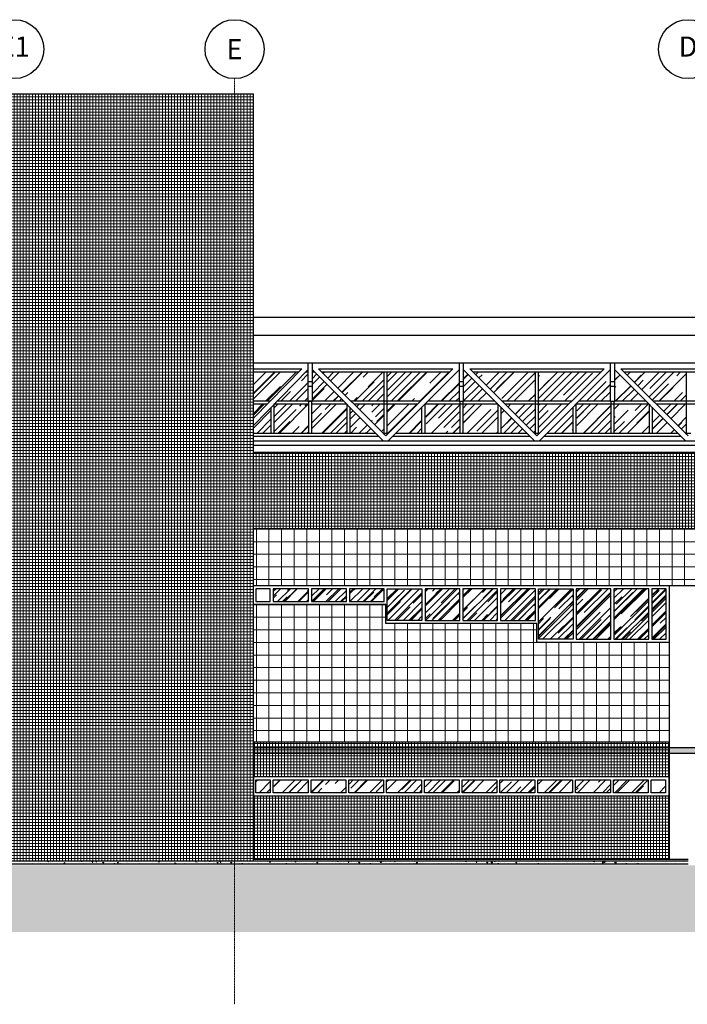
# Model space of a CAD drawing. Units: centimetres. Extents: x 78233 to 181930, y -43177 to -11505.
# Drawn here: x 128083 to 130291, y -36332 to -33074 of the extents above; entities that cross this region are included whole.
import ezdxf
from ezdxf.enums import TextEntityAlignment as Align

# ---------------------------------------------------------------- set-up
doc = ezdxf.new("R2010")
doc.units = ezdxf.units.CM
doc.header["$LTSCALE"] = 0.7
doc.linetypes.add('ACAD_ISO04W100', pattern=[30.5, 24, -3, 0.5, -3])
doc.linetypes.add('Grid Line', pattern=[2.2225, 1.27, -0.3175, 0.3175, -0.3175])
for name, color, linetype in [('A-CHAVE', 7, 'Continuous'), ('A-COB', 3, 'Continuous'), ('A-PISO', 3, 'Continuous'), ('EIXO', 1, 'ACAD_ISO04W100'), ('EXT_ELEVAÇÃO 03', 3, 'Continuous'), ('EXT_ELEVAÇÃO 04', 2, 'Continuous'), ('EXT_ESQUADRIAS', 1, 'Continuous'), ('EXT_ESTRUTURA', 1, 'Continuous'), ('EXT_HACHURA PILAR', 251, 'Continuous'), ('EXT_HACHURA VIDRO', 252, 'Continuous'), ('EXT_MECÂNICA', 1, 'Continuous'), ('INF-MALHA-ESTRUTURAL-EIXOS1$0$AR-SIMBOLOS', 1, 'Continuous')]:
    doc.layers.add(name, color=color, linetype=linetype)
doc.layers.add('AMP_HACHURA BRANCA', color=7, linetype='Continuous', true_color=0xffffff)
doc.layers.add('EXT_GRANITO', color=7, linetype='Continuous', lineweight=0, true_color=0xffbd7a)
doc.layers.add('EXT_PASTILHA AZUL PETRÓLEO', color=7, linetype='Continuous', lineweight=0, true_color=0x3a5773)
for name, color, linetype, lineweight in [('EXT_PASTILHA CINZA', 251, 'Continuous', 0), ('MALHA', 251, 'Continuous', 9), ('MLH-MALHA', 253, 'Grid Line', 9)]:
    doc.layers.add(name, color=color, linetype=linetype, lineweight=lineweight)
doc.styles.add('AR-ARIAL', font='arial.ttf')
pattern_1 = [(2e-15, (-110205.353, 51130.045), (0, 10), []), (90, (-110205.353, 51130.045), (-10, 6e-16), [])]
pattern_2 = [(45, (-120159.06, 35866.84), (43.10523, 114.947278), [762, -101.6, 254, -50.8]), (45, (-120129.244, 35932.573), (-83.695987, 11.853938), [152.4, -16.764, 304.8, -38.1]), (45, (-120171.63, 35915.33), (162.722241, 210.856414), [406.4, -71.12, 203.2, -50.8])]
pattern_3 = [(45, (-120161.06, 35866.84), (43.10523, 114.947278), [762, -101.6, 254, -50.8]), (45, (-120131.244, 35932.573), (-83.695987, 11.853938), [152.4, -16.764, 304.8, -38.1]), (45, (-120173.63, 35915.33), (162.722241, 210.856414), [406.4, -71.12, 203.2, -50.8])]
pattern_4 = [(45, (-130230.897, 34946.84), (43.10523, 114.947278), [762, -101.6, 254, -50.8]), (45, (-130201.08, 35012.573), (-83.695987, 11.853938), [152.4, -16.764, 304.8, -38.1]), (45, (-130243.47, 34995.33), (162.722241, 210.856414), [406.4, -71.12, 203.2, -50.8])]

# ---------------------------------------------------------------- blocks, each defined once
blk = doc.blocks.new('*X91')
at = {"color": 0}
for p, q in [((1667.5, 5162.3), (1667.5, 5162.3)), ((1683.4, 5159.9), (1683.4, 5159.9)), ((1686.4, 5165.5), (1686.4, 5165.5)), ((1693.4, 5166), (1693.4, 5166)), ((1710.1, 5158.8), (1710.1, 5158.8)), ((1727.6, 5159.6), (1727.6, 5159.6)), ((1732.1, 5157), (1732.1, 5157)), ((1733.6, 5156.5), (1736, 5157.4)), ((1735.7, 5156.5), (1736, 5157.4)), ((1736.7, 5157.6), (1736.7, 5157.6)), ((1756.7, 5164.6), (1756.7, 5164.6)), ((1758.3, 5164.8), (1759.9, 5166.5)), ((1758.3, 5164.8), (1762.7, 5164.1)), ((1762.7, 5164.1), (1762.5, 5166.5)), ((1763.4, 5156.5), (1763.4, 5156.5)), ((1763.6, 5161.1), (1763.6, 5161.1)), ((1769.7, 5159.8), (1769.7, 5159.8)), ((1776.2, 5162.8), (1776.2, 5162.8)), ((1795.1, 5165.3), (1795.1, 5165.3)), ((1795.4, 5163.3), (1795.4, 5163.3)), ((1811.6, 5156.5), (1815.5, 5160.6)), ((1811.6, 5156.5), (1812.2, 5156.5)), ((1816, 5156.5), (1815.5, 5160.6)), ((1834.2, 5157.1), (1834.2, 5157.1)), ((1863.3, 5162.1), (1863.3, 5162.1)), ((1870, 5164.8), (1871.4, 5166.5)), ((1870, 5164.8), (1873, 5164.5)), ((1871.7, 5157.2), (1871.7, 5157.2)), ((1873, 5164.5), (1872.7, 5166.5)), ((1876.5, 5158), (1876.5, 5158)), ((1889.1, 5159.7), (1889.1, 5159.7)), ((1896.9, 5160.4), (1896.9, 5160.4)), ((1905.9, 5161.6), (1908.3, 5164.5)), ((1905.9, 5161.6), (1908.9, 5161.4)), ((1908, 5162.2), (1908, 5162.2)), ((1908.9, 5161.4), (1908.3, 5164.5)), ((1918.3, 5164.2), (1921.8, 5165.5)), ((1918.3, 5164.2), (1920.8, 5162.5)), ((1920.8, 5162.5), (1921.8, 5165.5)), ((1922.9, 5164.1), (1922.9, 5164.1)), ((1939.6, 5166.3), (1939.6, 5166.3)), ((1941.8, 5158.5), (1944.2, 5161.4)), ((1941.8, 5158.5), (1944.7, 5158.2)), ((1944.7, 5158.2), (1944.2, 5161.4)), ((1978.5, 5156.5), (1980, 5158.2)), ((1980.4, 5156.5), (1980, 5158.2)), ((1990.1, 5160.2), (1993.6, 5161.5)), ((1990.1, 5160.2), (1992.6, 5158.5)), ((1992.6, 5158.5), (1993.6, 5161.5)), ((1999.2, 5158), (1999.2, 5158)), ((2002, 5156.5), (2002, 5156.5)), ((2007, 5157.3), (2007, 5157.3)), ((2020.9, 5159), (2020.9, 5159)), ((2024.9, 5161.5), (2024.9, 5161.5)), ((2036.2, 5162.3), (2036.2, 5162.3)), ((2050.1, 5164.7), (2050.1, 5164.7)), ((2052.5, 5163.2), (2052.5, 5163.2)), ((2062.7, 5156.5), (2065.5, 5157.5)), ((2065, 5164.8), (2065, 5164.8)), ((2065.1, 5156.5), (2065.5, 5157.5)), ((2106.5, 5161.3), (2106.5, 5161.3)), ((2125.2, 5163.9), (2127.7, 5166.5)), ((2125.2, 5163.9), (2129.6, 5163.2)), ((2126.4, 5158.5), (2126.4, 5158.5)), ((2129.6, 5163.2), (2129.3, 5166.5)), ((2135.7, 5166.3), (2135.7, 5166.3)), ((2146.8, 5166.3), (2146.8, 5166.3)), ((2152.4, 5162.2), (2152.4, 5162.2)), ((2165.4, 5160.1), (2165.4, 5160.1)), ((2173.5, 5165.1), (2173.5, 5165.1)), ((2177.9, 5161.7), (2177.9, 5161.7)), ((2178.1, 5165.8), (2178.1, 5165.8)), ((2179.4, 5156.5), (2182.4, 5159.7)), ((2182.8, 5156.5), (2182.4, 5159.7)), ((2196.8, 5164.2), (2196.8, 5164.2)), ((2200.2, 5164), (2200.2, 5164)), ((2213.1, 5158.8), (2213.1, 5158.8)), ((2226.9, 5162.9), (2226.9, 5162.9)), ((2242.2, 5163.8), (2242.2, 5163.8)), ((2247.7, 5164.3), (2251.2, 5165.6)), ((2247.7, 5164.3), (2250.2, 5162.6)), ((2250.2, 5162.6), (2251.2, 5165.6)), ((2253.6, 5161.8), (2253.6, 5161.8)), ((2254.3, 5159.6), (2254.3, 5159.6)), ((2278.3, 5156.9), (2278.3, 5156.9)), ((2279.6, 5162.8), (2279.6, 5162.8)), ((2280.3, 5160.6), (2280.3, 5160.6)), ((2290.8, 5158.6), (2290.8, 5158.6)), ((2293.4, 5164.7), (2294.9, 5166.5)), ((2293.4, 5164.7), (2296.4, 5164.5)), ((2296.4, 5164.5), (2296.1, 5166.5)), ((2307, 5159.5), (2307, 5159.5)), ((2309.8, 5161.1), (2309.8, 5161.1)), ((2319.6, 5160.3), (2323.1, 5161.6)), ((2319.6, 5160.3), (2322, 5158.6)), ((2322, 5158.6), (2323.1, 5161.6)), ((2329.3, 5161.6), (2331.7, 5164.5)), ((2329.3, 5161.6), (2332.3, 5161.3)), ((2332.3, 5161.3), (2331.7, 5164.5)), ((2333.7, 5158.4), (2333.7, 5158.4)), ((2341.3, 5165.2), (2341.3, 5165.2)), ((2355.9, 5156.6), (2355.9, 5156.6)), ((2360.4, 5157.2), (2360.4, 5157.2)), ((2365.2, 5158.5), (2367.6, 5161.3)), ((2365.2, 5158.5), (2368.2, 5158.2)), ((2368.2, 5158.2), (2367.6, 5161.3)), ((2381.9, 5160.4), (2381.9, 5160.4)), ((2386, 5159), (2386, 5159)), ((2391.9, 5156.5), (2394.9, 5157.6)), ((2394.5, 5156.5), (2394.9, 5157.6)), ((2402, 5156.5), (2403.4, 5158.2)), ((2403.8, 5156.5), (2403.5, 5158.2)), ((2407.5, 5163.9), (2407.5, 5163.9)), ((2415.1, 5164), (2415.1, 5164)), ((2422.7, 5158), (2422.7, 5158)), ((2454.2, 5162.1), (2454.2, 5162.1)), ((2456.3, 5158.1), (2456.3, 5158.1)), ((2466.8, 5163.8), (2466.8, 5163.8)), ((2483.8, 5157.7), (2483.8, 5157.7)), ((2485.4, 5163.1), (2485.4, 5163.1)), ((2485.7, 5166.3), (2485.7, 5166.3)), ((2492.1, 5162.9), (2495.5, 5166.5)), ((2492.1, 5162.9), (2496.5, 5162.2)), ((2496.5, 5162.2), (2496.1, 5166.5)), ((2509.1, 5160.9), (2509.1, 5160.9)), ((2535, 5164.7), (2535, 5164.7)), ((2547.2, 5156.5), (2549.4, 5158.7)), ((2549.6, 5156.5), (2549.4, 5158.7)), ((2567.1, 5159), (2567.1, 5159)), ((2577.1, 5164.4), (2580.6, 5165.7)), ((2577.1, 5164.4), (2579.6, 5162.7)), ((2579.6, 5162.7), (2580.6, 5165.7)), ((2579.7, 5160.6), (2579.7, 5160.6)), ((2592, 5160.6), (2592, 5160.6)), ((2598.6, 5163.1), (2598.6, 5163.1)), ((2611.3, 5158.5), (2611.3, 5158.5)), ((2621.1, 5165.8), (2621.1, 5165.8)), ((2621.2, 5165.6), (2621.2, 5165.6)), ((2637, 5162), (2637, 5162)), ((2647.8, 5164.7), (2647.8, 5164.7)), ((2649, 5160.4), (2652.5, 5161.7)), ((2649, 5160.4), (2651.5, 5158.7)), ((2651.5, 5158.7), (2652.5, 5161.7)), ((2662.3, 5165.2), (2662.3, 5165.2)), ((2674.5, 5163.5), (2674.5, 5163.5)), ((2692.6, 5157.5), (2692.6, 5157.5)), ((2701.2, 5162.4), (2701.2, 5162.4)), ((2711.5, 5160), (2711.5, 5160)), ((2716.9, 5164.7), (2718.4, 5166.5)), ((2716.9, 5164.7), (2719.9, 5164.4)), ((2719.9, 5164.4), (2719.5, 5166.5)), ((2721, 5156.5), (2724.4, 5157.7)), ((2723.9, 5156.5), (2724.4, 5157.7)), ((2727.9, 5161.3), (2727.9, 5161.3)), ((2738.5, 5159), (2738.5, 5159)), ((2743.1, 5164.2), (2743.1, 5164.2)), ((2752.7, 5161.6), (2755.1, 5164.4)), ((2752.7, 5161.6), (2755.7, 5161.3)), ((2754.5, 5160.2), (2754.5, 5160.2)), ((2755.7, 5161.3), (2755.1, 5164.4)), ((2755.6, 5165.8), (2755.6, 5165.8)), ((2764.5, 5162.8), (2764.5, 5162.8)), ((2764.9, 5160.8), (2764.9, 5160.8)), ((2770.7, 5165.7), (2770.7, 5165.7)), ((2781.2, 5159), (2781.2, 5159)), ((2788.6, 5158.4), (2791, 5161.3)), ((2788.6, 5158.4), (2791.6, 5158.2)), ((2790.2, 5166.3), (2790.2, 5166.3)), ((2791.6, 5158.2), (2791, 5161.3)), ((2794.1, 5165.8), (2794.1, 5165.8)), ((2797.4, 5164.6), (2797.4, 5164.6)), ((2807.9, 5157.9), (2807.9, 5157.9)), ((2824.1, 5163.5), (2824.1, 5163.5)), ((2824.4, 5156.9), (2824.4, 5156.9)), ((2825.5, 5156.5), (2826.9, 5158.2)), ((2827.2, 5156.5), (2826.9, 5158.1)), ((2834.6, 5156.8), (2834.6, 5156.8)), ((2835.2, 5159.8), (2835.2, 5159.8)), ((2840.8, 5156.6), (2840.8, 5156.6)), ((2850.8, 5162.4), (2850.8, 5162.4)), ((2856, 5161), (2856, 5161)), ((2859, 5162), (2862.9, 5166)), ((2859, 5162), (2863.4, 5161.3)), ((2863.5, 5161.3), (2862.9, 5166)), ((2864.4, 5164.8), (2864.4, 5164.8)), ((2866.5, 5160.1), (2866.5, 5160.1)), ((2868.5, 5162.7), (2868.5, 5162.7)), ((2877.5, 5161.2), (2877.5, 5161.2)), ((2887.5, 5165.2), (2887.5, 5165.2)), ((2891.7, 5163.3), (2891.7, 5163.3)), ((2904.1, 5160.1), (2904.1, 5160.1)), ((2906.6, 5164.5), (2910.1, 5165.9)), ((2906.6, 5164.5), (2909.1, 5162.8)), ((2909.1, 5162.8), (2910.1, 5165.9)), ((2915, 5156.5), (2916.3, 5157.8)), ((2916.4, 5156.5), (2916.3, 5157.8)), ((2930.8, 5159), (2930.8, 5159)), ((2941.8, 5157.3), (2941.8, 5157.3)), ((2957.5, 5157.9), (2957.5, 5157.9)), ((2968, 5157.2), (2968, 5157.2)), ((2968.9, 5157.9), (2968.9, 5157.9)), ((2970.9, 5162.3), (2970.9, 5162.3)), ((2978.4, 5160.5), (2981.9, 5161.8)), ((2978.4, 5160.5), (2980.9, 5158.8)), ((2980.9, 5158.8), (2981.9, 5161.8)), ((2981.4, 5159.6), (2981.4, 5159.6)), ((2984.2, 5156.7), (2984.2, 5156.7)), ((2994, 5160.9), (2994, 5160.9)), ((3000.4, 5162.1), (3000.4, 5162.1)), ((3019.7, 5164.4), (3019.7, 5164.4)), ((3031.9, 5166.2), (3031.9, 5166.2)), ((3050.3, 5156.5), (3053.8, 5157.8)), ((3050.3, 5156.5), (3050.3, 5156.5)), ((3053.3, 5156.5), (3053.8, 5157.8)), ((3096, 5158.3), (3096, 5158.3)), ((3113.3, 5158.9), (3113.3, 5158.9)), ((3114.7, 5157.5), (3114.7, 5157.5)), ((3121.2, 5161.5), (3121.2, 5161.5)), ((3140.3, 5164.6), (3141.8, 5166.5)), ((3140.3, 5164.6), (3143.3, 5164.4)), ((3143.3, 5164.4), (3142.9, 5166.5)), ((3143.8, 5162.5), (3143.8, 5162.5)), ((3144.8, 5163.1), (3144.8, 5163.1)), ((3147.2, 5165.2), (3147.2, 5165.2)), ((3157.4, 5164.7), (3157.4, 5164.7)), ((3176.1, 5161.5), (3178.6, 5164.4)), ((3176.1, 5161.5), (3179.1, 5161.3)), ((3179.1, 5161.2), (3178.6, 5164.4)), ((3185, 5156.6), (3185, 5156.6)), ((3212, 5158.4), (3214.4, 5161.2)), ((3212, 5158.4), (3215, 5158.1)), ((3214.1, 5161.6), (3214.1, 5161.6)), ((3215, 5158.1), (3214.4, 5161.2)), ((3223.5, 5159), (3223.5, 5159)), ((3225.9, 5161), (3229.8, 5165.1)), ((3225.9, 5161), (3230.4, 5160.3)), ((3230.4, 5160.3), (3229.8, 5165.1)), ((3236, 5164.6), (3239.5, 5166)), ((3236, 5164.6), (3238.5, 5162.9)), ((3238.5, 5162.9), (3239.5, 5166)), ((3248.9, 5156.5), (3250.3, 5158.1)), ((3249.1, 5162.5), (3249.1, 5162.5)), ((3250.6, 5156.5), (3250.3, 5158.1)), ((3257.8, 5160), (3257.8, 5160)), ((3270.3, 5161.6), (3270.3, 5161.6)), ((3274.4, 5165.7), (3274.4, 5165.7)), ((3282.8, 5156.5), (3283.2, 5156.8)), ((3283.2, 5156.5), (3283.2, 5156.8)), ((3289.2, 5164.1), (3289.2, 5164.1)), ((3307.9, 5160.6), (3311.4, 5162)), ((3307.9, 5160.6), (3310.4, 5158.9)), ((3310.4, 5158.9), (3311.4, 5162)), ((3320.7, 5159.1), (3320.7, 5159.1)), ((3349.9, 5164.1), (3349.9, 5164.1)), ((3350.7, 5159.6), (3350.7, 5159.6)), ((3370.7, 5156.8), (3370.7, 5156.8)), ((3376.7, 5163.3), (3376.7, 5163.3)), ((3379.7, 5156.6), (3383.2, 5158)), ((3379.7, 5156.6), (3379.9, 5156.5)), ((3382.7, 5156.5), (3383.2, 5158)), ((3383.2, 5158.5), (3383.2, 5158.5)), ((3394.3, 5165.4), (3394.3, 5165.4)), ((3402.1, 5161), (3402.1, 5161)), ((3421, 5164.2), (3421, 5164.2)), ((3433.7, 5165.1), (3433.7, 5165.1)), ((3447.7, 5163.1), (3447.7, 5163.1)), ((3452.9, 5157.1), (3452.9, 5157.1)), ((3474.4, 5162), (3474.4, 5162)), ((3478.6, 5160.7), (3478.6, 5160.7)), ((3493.6, 5159.3), (3493.6, 5159.3)), ((3501.1, 5160.8), (3501.1, 5160.8)), ((3503.9, 5163.9), (3503.9, 5163.9)), ((3515, 5157.9), (3515, 5157.9)), ((3522.7, 5164.3), (3522.7, 5164.3)), ((3527.8, 5159.7), (3527.8, 5159.7)), ((3546.6, 5162), (3546.6, 5162)), ((3554.5, 5158.6), (3554.5, 5158.6)), ((3559.1, 5163.7), (3559.1, 5163.7)), ((3563.7, 5164.6), (3565.3, 5166.5)), ((3563.7, 5164.6), (3566.7, 5164.3)), ((3563.9, 5158.3), (3563.9, 5158.3)), ((3565.4, 5164.7), (3568.9, 5166.1)), ((3565.4, 5164.7), (3567.9, 5163.1)), ((3566.7, 5164.3), (3566.3, 5166.5)), ((3567.9, 5163), (3569, 5166.1)), ((3578.1, 5166.2), (3578.1, 5166.2)), ((3580.2, 5157.7), (3580.2, 5157.7)), ((3581.2, 5157.5), (3581.2, 5157.5)), ((3592.8, 5160.1), (3596.7, 5164.1)), ((3592.8, 5160.1), (3597.3, 5159.4)), ((3593, 5163.3), (3593, 5163.3)), ((3597.3, 5159.4), (3596.7, 5164.1)), ((3599.6, 5161.5), (3602, 5164.3)), ((3599.6, 5161.5), (3602.6, 5161.2)), ((3602.6, 5161.2), (3602, 5164.3)), ((3606.1, 5161.4), (3606.1, 5161.4)), ((3631.8, 5165), (3631.8, 5165)), ((3635.4, 5158.3), (3637.8, 5161.2)), ((3635.4, 5158.3), (3638.4, 5158.1)), ((3637.3, 5160.7), (3640.8, 5162.1)), ((3637.3, 5160.7), (3639.8, 5159)), ((3638.4, 5158.1), (3637.8, 5161.2)), ((3639.8, 5159), (3640.8, 5162.1)), ((3659.5, 5158.9), (3659.5, 5158.9)), ((3672, 5160.5), (3672, 5160.5)), ((3672.4, 5156.5), (3673.7, 5158.1)), ((3674, 5156.5), (3673.7, 5158.1)), ((3691, 5163), (3691, 5163)), ((3699.6, 5160.8), (3699.6, 5160.8)), ((3708.1, 5158.8), (3708.1, 5158.8)), ((3709.2, 5156.7), (3712.7, 5158.1)), ((3709.2, 5156.7), (3709.5, 5156.5)), ((3712.1, 5156.5), (3712.7, 5158.1)), ((3728.8, 5165.8), (3728.8, 5165.8)), ((3733.3, 5162), (3733.3, 5162)), ((3759.3, 5165.7), (3759.3, 5165.7)), ((3784.9, 5157.4), (3784.9, 5157.4)), ((3803.9, 5159.9), (3803.9, 5159.9)), ((3835.5, 5164.1), (3835.5, 5164.1)), ((3835.6, 5159.6), (3835.6, 5159.6)), ((3841.9, 5166), (3841.9, 5166)), ((3848, 5165.7), (3848, 5165.7)), ((3861.3, 5163.1), (3861.3, 5163.1))]:
    blk.add_line(p, q, dxfattribs=at)
blk = doc.blocks.new('malha 05')
at = {"layer": 'INF-MALHA-ESTRUTURAL-EIXOS1$0$AR-SIMBOLOS'}
for centre in [(4127.3, 97.2), (4855.8, 97.2), (6355.8, 97.2)]:
    blk.add_circle(centre, 97.5, dxfattribs=at)
at = {"layer": 'MALHA', "linetype": 'Grid Line'}
blk.add_line((4855.8, -3062.8), (4855.8, -0.3), dxfattribs=at)
at = {"layer": 'MLH-MALHA', "color": 2, "linetype": 'Continuous', "style": 'AR-ARIAL'}
for s, height, p in [('E1', 66.39, (4127.3, 97.2)), ('D', 66.4, (6355.8, 97.2))]:
    blk.add_text(s, height=height, dxfattribs=at).set_placement(p, align=Align.MIDDLE)
blk.add_text('E', height=66.4, dxfattribs=at).set_placement((4855.8, 97.2), align=Align.MIDDLE_CENTER)
blk = doc.blocks.new('A$C37CB7BD3')
at = {"layer": 'EXT_HACHURA VIDRO'}
h = blk.add_hatch(dxfattribs=at)
h.set_pattern_fill('AR-RROOF', color=256, scale=2, angle=45, style=0)
h.set_pattern_definition(pattern_4)
h.paths.add_polyline_path([(-1192.5, -52.5), (-1307.5, -52.5), (-1307.5, -10), (-1192.5, -10)])
h = blk.add_hatch(dxfattribs=at)
h.set_pattern_fill('AR-RROOF', color=256, scale=2, angle=45, style=0)
h.set_pattern_definition(pattern_4)
h.paths.add_polyline_path([(-1067.5, -52.5), (-1182.5, -52.5), (-1182.5, -10), (-1067.5, -10)])
h = blk.add_hatch(dxfattribs=at)
h.set_pattern_fill('AR-RROOF', color=256, scale=2, angle=45, style=0)
h.set_pattern_definition(pattern_4)
h.paths.add_polyline_path([(-942.5, -52.5), (-1057.5, -52.5), (-1057.5, -10), (-942.5, -10)])
h = blk.add_hatch(dxfattribs=at)
h.set_pattern_fill('AR-RROOF', color=256, scale=2, angle=45, style=0)
h.set_pattern_definition(pattern_4)
h.paths.add_polyline_path([(-817.5, -115), (-932.5, -115), (-932.5, -10), (-817.5, -10)])
h = blk.add_hatch(dxfattribs=at)
h.set_pattern_fill('AR-RROOF', color=256, scale=2, angle=45, style=0)
h.set_pattern_definition(pattern_4)
h.paths.add_polyline_path([(-692.5, -115), (-807.5, -115), (-807.5, -10), (-692.5, -10)])
h = blk.add_hatch(dxfattribs=at)
h.set_pattern_fill('AR-RROOF', color=256, scale=2, angle=45, style=0)
h.set_pattern_definition(pattern_4)
h.paths.add_polyline_path([(-567.5, -115), (-682.5, -115), (-682.5, -10), (-567.5, -10)])
h = blk.add_hatch(dxfattribs=at)
h.set_pattern_fill('AR-RROOF', color=256, scale=2, angle=45, style=0)
h.set_pattern_definition(pattern_4)
h.paths.add_polyline_path([(-442.5, -115), (-557.5, -115), (-557.5, -10), (-442.5, -10)])
h = blk.add_hatch(dxfattribs=at)
h.set_pattern_fill('AR-RROOF', color=256, scale=2, angle=45, style=0)
h.set_pattern_definition(pattern_4)
h.paths.add_polyline_path([(-317.5, -177.5), (-432.5, -177.5), (-432.5, -10), (-317.5, -10)])
h = blk.add_hatch(dxfattribs=at)
h.set_pattern_fill('AR-RROOF', color=256, scale=2, angle=45, style=0)
h.set_pattern_definition(pattern_4)
h.paths.add_polyline_path([(-192.5, -177.5), (-307.5, -177.5), (-307.5, -10), (-192.5, -10)])
h = blk.add_hatch(dxfattribs=at)
h.set_pattern_fill('AR-RROOF', color=256, scale=2, angle=45, style=0)
h.set_pattern_definition(pattern_4)
h.paths.add_polyline_path([(-67.5, -177.5), (-182.5, -177.5), (-182.5, -10), (-67.5, -10)])
h = blk.add_hatch(dxfattribs=at)
h.set_pattern_fill('AR-RROOF', color=256, scale=2, angle=45, style=0)
h.set_pattern_definition(pattern_4)
h.paths.add_polyline_path([(-57.5, -10), (-57.5, -177.5), (-10, -177.5), (-10, -10)])
at = {"layer": 'EXT_ESQUADRIAS', "color": 2, "linetype": 'Continuous'}
blk.add_lwpolyline([(0, 0), (0, -187.5), (-437.5, -187.5), (-437.5, -125), (-937.5, -125), (-937.5, -62.5), (-1375, -62.5), (-1375, 0), (0, 0)], dxfattribs=at)
at = {"layer": 'EXT_ESQUADRIAS'}
for points in [[(-1367, -10), (-1367, -52.5), (-1319.5, -52.5), (-1319.5, -10)], [(-1309.5, -10), (-1309.5, -52.5), (-1192.5, -52.5), (-1192.5, -10)], [(-1182.5, -10), (-1182.5, -52.5), (-1067.5, -52.5), (-1067.5, -10)], [(-1057.5, -10), (-1057.5, -52.5), (-942.5, -52.5), (-942.5, -10)], [(-817.5, -115), (-932.5, -115), (-932.5, -10), (-817.5, -10)], [(-807.5, -10), (-807.5, -115), (-692.5, -115), (-692.5, -10)], [(-682.5, -10), (-682.5, -115), (-567.5, -115), (-567.5, -10)], [(-557.5, -10), (-557.5, -115), (-442.5, -115), (-442.5, -10)], [(-317.5, -177.5), (-432.5, -177.5), (-432.5, -10), (-317.5, -10)], [(-307.5, -10), (-307.5, -177.5), (-192.5, -177.5), (-192.5, -10)], [(-182.5, -10), (-182.5, -177.5), (-67.5, -177.5), (-67.5, -10)], [(-57.5, -10), (-57.5, -177.5), (-10, -177.5), (-10, -10)]]:
    blk.add_lwpolyline(points, close=True, dxfattribs=at)
blk = doc.blocks.new('A$C0DD33A96')
at = {"layer": 'AMP_HACHURA BRANCA'}
blk.add_hatch(color=256, dxfattribs=at).paths.add_polyline_path([(8696.8, 385), (13306.1, 385), (13306.1, 365), (8696.8, 365)])
at = {"layer": 'EXT_GRANITO'}
h = blk.add_hatch(dxfattribs=at)
h.set_pattern_fill('_USER', color=256, scale=41.66, style=0, double=1, pattern_type=0)
h.set_pattern_definition([(2e-15, (11634.34, 1109.5), (0, 41.66), []), (90, (11634.34, 1109.5), (-41.66, 3e-15), [])])
h.paths.add_polyline_path([(10071.8, 732.5), (9634.3, 732.5), (9634.3, 795), (9134.3, 795), (9134.3, 857.5), (8698.8, 857.5), (8698.8, 403), (10071.8, 403)])
h.paths.add_polyline_path([(11571.8, 732.5), (10196.8, 732.5), (10196.8, 403), (11571.8, 403)])
h.paths.add_polyline_path([(11571.8, 920), (11634.3, 920), (11634.3, 1109.5), (10134.3, 1109.5), (10134.3, 920), (10196.8, 919.9), (10196.8, 920), (11571.8, 920)])
h.paths.add_polyline_path([(8696.8, 1109.5), (8696.8, 920), (10071.8, 920), (10134.3, 920), (10134.3, 1109.5)])
at = {"layer": 'EXT_HACHURA VIDRO'}
h = blk.add_hatch(dxfattribs=at)
h.set_pattern_fill('AR-RROOF', color=256, scale=2, angle=45, style=0)
h.set_pattern_definition(pattern_3)
h.paths.add_polyline_path([(8696.8, 1530), (8750.7, 1530), (8845, 1627.5), (8696.8, 1627.5)])
h = blk.add_hatch(dxfattribs=at)
h.set_pattern_fill('AR-RROOF', color=256, scale=2, angle=45, style=0)
h.set_pattern_definition(pattern_2)
h.paths.add_polyline_path([(8776.3, 1530), (8876.8, 1530), (8876.8, 1627.5), (8870.9, 1627.5)])
h = blk.add_hatch(dxfattribs=at)
h.set_pattern_fill('AR-RROOF', color=256, scale=2, angle=45, style=0)
h.set_pattern_definition(pattern_2)
h.paths.add_polyline_path([(8891.8, 1530), (8995.5, 1530), (8898, 1627.5), (8891.8, 1627.5)])
h = blk.add_hatch(dxfattribs=at)
h.set_pattern_fill('AR-RROOF', color=256, scale=2, angle=45, style=0)
h.set_pattern_definition(pattern_2)
h.paths.add_polyline_path([(9129.3, 1530), (9129.3, 1627.5), (8922, 1627.5), (9019.6, 1530)])
h = blk.add_hatch(dxfattribs=at)
h.set_pattern_fill('AR-RROOF', color=256, scale=2, angle=45, style=0)
h.set_pattern_definition(pattern_2)
h.paths.add_polyline_path([(9139.3, 1530), (9249.1, 1530), (9346.7, 1627.5), (9139.3, 1627.5)])
h = blk.add_hatch(dxfattribs=at)
h.set_pattern_fill('AR-RROOF', color=256, scale=2, angle=45, style=0)
h.set_pattern_definition(pattern_2)
h.paths.add_polyline_path([(9276.3, 1530), (9376.8, 1530), (9376.8, 1627.5), (9370.9, 1627.5)])
h = blk.add_hatch(dxfattribs=at)
h.set_pattern_fill('AR-RROOF', color=256, scale=2, angle=45, style=0)
h.set_pattern_definition(pattern_2)
h.paths.add_polyline_path([(9391.8, 1530), (9495.5, 1530), (9398, 1627.5), (9391.8, 1627.5)])
h = blk.add_hatch(dxfattribs=at)
h.set_pattern_fill('AR-RROOF', color=256, scale=2, angle=45, style=0)
h.set_pattern_definition(pattern_2)
h.paths.add_polyline_path([(9629.3, 1530), (9629.3, 1627.5), (9422, 1627.5), (9519.6, 1530)])
h = blk.add_hatch(dxfattribs=at)
h.set_pattern_fill('AR-RROOF', color=256, scale=2, angle=45, style=0)
h.set_pattern_definition(pattern_2)
h.paths.add_polyline_path([(9639.3, 1530), (9749.1, 1530), (9846.7, 1627.5), (9639.3, 1627.5)])
h = blk.add_hatch(dxfattribs=at)
h.set_pattern_fill('AR-RROOF', color=256, scale=2, angle=45, style=0)
h.set_pattern_definition(pattern_2)
h.paths.add_polyline_path([(9776.3, 1530), (9876.8, 1530), (9876.8, 1627.5), (9870.9, 1627.5)])
h = blk.add_hatch(dxfattribs=at)
h.set_pattern_fill('AR-RROOF', color=256, scale=2, angle=45, style=0)
h.set_pattern_definition(pattern_2)
h.paths.add_polyline_path([(9891.8, 1530), (9995.5, 1530), (9898, 1627.5), (9891.8, 1627.5)])
h = blk.add_hatch(dxfattribs=at)
h.set_pattern_fill('AR-RROOF', color=256, scale=2, angle=45, style=0)
h.set_pattern_definition(pattern_2)
h.paths.add_polyline_path([(10129.3, 1530), (10129.3, 1627.5), (9922, 1627.5), (10019.6, 1530)])
h = blk.add_hatch(dxfattribs=at)
h.set_pattern_fill('AR-RROOF', color=256, scale=2, angle=45, style=0)
h.set_pattern_definition(pattern_3)
h.paths.add_polyline_path([(8696.8, 1520), (8741.1, 1520), (8696.8, 1474.3)])
h = blk.add_hatch(dxfattribs=at)
h.set_pattern_fill('AR-RROOF', color=256, scale=2, angle=45, style=0)
h.set_pattern_definition(pattern_3)
h.paths.add_polyline_path([(8696.8, 1424.6), (8754.5, 1424.6), (8754.5, 1509.7), (8696.8, 1450.2)])
h = blk.add_hatch(dxfattribs=at)
h.set_pattern_fill('AR-RROOF', color=256, scale=2, angle=45, style=0)
h.set_pattern_definition(pattern_2)
h.paths.add_polyline_path([(8766.5, 1424.6), (8879.3, 1424.6), (8879.3, 1520), (8766.5, 1520)])
h = blk.add_hatch(dxfattribs=at)
h.set_pattern_fill('AR-RROOF', color=256, scale=2, angle=45, style=0)
h.set_pattern_definition(pattern_2)
h.paths.add_polyline_path([(9005.5, 1424.6), (8889.3, 1424.6), (8889.3, 1520), (9005.5, 1520)])
h = blk.add_hatch(dxfattribs=at)
h.set_pattern_fill('AR-RROOF', color=256, scale=2, angle=45, style=0)
h.set_pattern_definition(pattern_2)
h.paths.add_polyline_path([(9015.5, 1424.6), (9100.9, 1424.6), (9015.5, 1510)])
h = blk.add_hatch(dxfattribs=at)
h.set_pattern_fill('AR-RROOF', color=256, scale=2, angle=45, style=0)
h.set_pattern_definition(pattern_2)
h.paths.add_polyline_path([(9129.3, 1424.6), (9129.3, 1520), (9029.6, 1520), (9125, 1424.6)])
h = blk.add_hatch(dxfattribs=at)
h.set_pattern_fill('AR-RROOF', color=256, scale=2, angle=45, style=0)
h.set_pattern_definition(pattern_2)
h.paths.add_polyline_path([(9143.7, 1424.6), (9139.3, 1424.6), (9139.3, 1520), (9239.1, 1520)])
h = blk.add_hatch(dxfattribs=at)
h.set_pattern_fill('AR-RROOF', color=256, scale=2, angle=45, style=0)
h.set_pattern_definition(pattern_2)
h.paths.add_polyline_path([(9167.7, 1424.6), (9253.2, 1424.6), (9253.2, 1510)])
h = blk.add_hatch(dxfattribs=at)
h.set_pattern_fill('AR-RROOF', color=256, scale=2, angle=45, style=0)
h.set_pattern_definition(pattern_2)
h.paths.add_polyline_path([(9266.5, 1424.6), (9379.3, 1424.6), (9379.3, 1520), (9266.5, 1520)])
h = blk.add_hatch(dxfattribs=at)
h.set_pattern_fill('AR-RROOF', color=256, scale=2, angle=45, style=0)
h.set_pattern_definition(pattern_2)
h.paths.add_polyline_path([(9505.5, 1424.6), (9389.3, 1424.6), (9389.3, 1520), (9505.5, 1520)])
h = blk.add_hatch(dxfattribs=at)
h.set_pattern_fill('AR-RROOF', color=256, scale=2, angle=45, style=0)
h.set_pattern_definition(pattern_2)
h.paths.add_polyline_path([(9515.5, 1424.6), (9600.9, 1424.6), (9515.5, 1510)])
h = blk.add_hatch(dxfattribs=at)
h.set_pattern_fill('AR-RROOF', color=256, scale=2, angle=45, style=0)
h.set_pattern_definition(pattern_2)
h.paths.add_polyline_path([(9629.3, 1424.6), (9629.3, 1520), (9529.6, 1520), (9625, 1424.6)])
h = blk.add_hatch(dxfattribs=at)
h.set_pattern_fill('AR-RROOF', color=256, scale=2, angle=45, style=0)
h.set_pattern_definition(pattern_2)
h.paths.add_polyline_path([(9643.7, 1424.6), (9639.3, 1424.6), (9639.3, 1520), (9739.1, 1520)])
h = blk.add_hatch(dxfattribs=at)
h.set_pattern_fill('AR-RROOF', color=256, scale=2, angle=45, style=0)
h.set_pattern_definition(pattern_2)
h.paths.add_polyline_path([(9667.7, 1424.6), (9753.2, 1424.6), (9753.2, 1510)])
h = blk.add_hatch(dxfattribs=at)
h.set_pattern_fill('AR-RROOF', color=256, scale=2, angle=45, style=0)
h.set_pattern_definition(pattern_2)
h.paths.add_polyline_path([(9766.5, 1424.6), (9879.3, 1424.6), (9879.3, 1520), (9766.5, 1520)])
h = blk.add_hatch(dxfattribs=at)
h.set_pattern_fill('AR-RROOF', color=256, scale=2, angle=45, style=0)
h.set_pattern_definition(pattern_2)
h.paths.add_polyline_path([(10005.5, 1424.6), (9889.3, 1424.6), (9889.3, 1520), (10005.5, 1520)])
h = blk.add_hatch(dxfattribs=at)
h.set_pattern_fill('AR-RROOF', color=256, scale=2, angle=45, style=0)
h.set_pattern_definition(pattern_2)
h.paths.add_polyline_path([(10015.5, 1424.6), (10100.9, 1424.6), (10015.5, 1510)])
h = blk.add_hatch(dxfattribs=at)
h.set_pattern_fill('AR-RROOF', color=256, scale=2, angle=45, style=0)
h.set_pattern_definition(pattern_2)
h.paths.add_polyline_path([(10129.3, 1424.6), (10129.3, 1520), (10029.6, 1520), (10125, 1424.6)])
h = blk.add_hatch(dxfattribs=at)
h.set_pattern_fill('AR-RROOF', color=256, scale=2, angle=45, style=0)
h.set_pattern_definition(pattern_2)
h.paths.add_polyline_path([(8879.3, 867.5), (8764.3, 867.5), (8764.3, 910), (8879.3, 910)])
h = blk.add_hatch(dxfattribs=at)
h.set_pattern_fill('AR-RROOF', color=256, scale=2, angle=45, style=0)
h.set_pattern_definition(pattern_2)
h.paths.add_polyline_path([(9004.3, 867.5), (8889.3, 867.5), (8889.3, 910), (9004.3, 910)])
h = blk.add_hatch(dxfattribs=at)
h.set_pattern_fill('AR-RROOF', color=256, scale=2, angle=45, style=0)
h.set_pattern_definition(pattern_2)
h.paths.add_polyline_path([(9129.3, 867.5), (9014.3, 867.5), (9014.3, 910), (9129.3, 910)])
h = blk.add_hatch(dxfattribs=at)
h.set_pattern_fill('AR-RROOF', color=256, scale=2, angle=45, style=0)
h.set_pattern_definition(pattern_2)
h.paths.add_polyline_path([(9254.3, 805), (9139.3, 805), (9139.3, 910), (9254.3, 910)])
h = blk.add_hatch(dxfattribs=at)
h.set_pattern_fill('AR-RROOF', color=256, scale=2, angle=45, style=0)
h.set_pattern_definition(pattern_2)
h.paths.add_polyline_path([(9379.3, 805), (9264.3, 805), (9264.3, 910), (9379.3, 910)])
h = blk.add_hatch(dxfattribs=at)
h.set_pattern_fill('AR-RROOF', color=256, scale=2, angle=45, style=0)
h.set_pattern_definition(pattern_2)
h.paths.add_polyline_path([(9504.3, 805), (9389.3, 805), (9389.3, 910), (9504.3, 910)])
h = blk.add_hatch(dxfattribs=at)
h.set_pattern_fill('AR-RROOF', color=256, scale=2, angle=45, style=0)
h.set_pattern_definition(pattern_2)
h.paths.add_polyline_path([(9629.3, 805), (9514.3, 805), (9514.3, 910), (9629.3, 910)])
h = blk.add_hatch(dxfattribs=at)
h.set_pattern_fill('AR-RROOF', color=256, scale=2, angle=45, style=0)
h.set_pattern_definition(pattern_2)
h.paths.add_polyline_path([(9754.3, 742.5), (9639.3, 742.5), (9639.3, 910), (9754.3, 910)])
h = blk.add_hatch(dxfattribs=at)
h.set_pattern_fill('AR-RROOF', color=256, scale=2, angle=45, style=0)
h.set_pattern_definition(pattern_2)
h.paths.add_polyline_path([(9879.3, 742.5), (9764.3, 742.5), (9764.3, 910), (9879.3, 910)])
h = blk.add_hatch(dxfattribs=at)
h.set_pattern_fill('AR-RROOF', color=256, scale=2, angle=45, style=0)
h.set_pattern_definition(pattern_2)
h.paths.add_polyline_path([(10004.3, 742.5), (9889.3, 742.5), (9889.3, 910), (10004.3, 910)])
h = blk.add_hatch(dxfattribs=at)
h.set_pattern_fill('AR-RROOF', color=256, scale=2, angle=45, style=0)
h.set_pattern_definition(pattern_2)
h.paths.add_polyline_path([(10014.3, 910), (10014.3, 742.5), (10061.8, 742.5), (10061.8, 910)])
h = blk.add_hatch(dxfattribs=at)
h.set_pattern_fill('AR-RROOF', color=256, scale=2, angle=45, style=0)
h.set_pattern_definition(pattern_3)
h.paths.add_polyline_path([(8752.3, 235), (8704.8, 235), (8704.8, 277.5), (8752.3, 277.5)])
h = blk.add_hatch(dxfattribs=at)
h.set_pattern_fill('AR-RROOF', color=256, scale=2, angle=45, style=0)
h.set_pattern_definition(pattern_2)
h.paths.add_polyline_path([(8879.3, 235), (8764.3, 235), (8764.3, 277.5), (8879.3, 277.5)])
h = blk.add_hatch(dxfattribs=at)
h.set_pattern_fill('AR-RROOF', color=256, scale=2, angle=45, style=0)
h.set_pattern_definition(pattern_2)
h.paths.add_polyline_path([(9004.3, 235), (8889.3, 235), (8889.3, 277.5), (9004.3, 277.5)])
h = blk.add_hatch(dxfattribs=at)
h.set_pattern_fill('AR-RROOF', color=256, scale=2, angle=45, style=0)
h.set_pattern_definition(pattern_2)
h.paths.add_polyline_path([(9129.3, 235), (9014.3, 235), (9014.3, 277.5), (9129.3, 277.5)])
h = blk.add_hatch(dxfattribs=at)
h.set_pattern_fill('AR-RROOF', color=256, scale=2, angle=45, style=0)
h.set_pattern_definition(pattern_2)
h.paths.add_polyline_path([(9254.3, 235), (9139.3, 235), (9139.3, 277.5), (9254.3, 277.5)])
h = blk.add_hatch(dxfattribs=at)
h.set_pattern_fill('AR-RROOF', color=256, scale=2, angle=45, style=0)
h.set_pattern_definition(pattern_2)
h.paths.add_polyline_path([(9379.3, 235), (9264.3, 235), (9264.3, 277.5), (9379.3, 277.5)])
h = blk.add_hatch(dxfattribs=at)
h.set_pattern_fill('AR-RROOF', color=256, scale=2, angle=45, style=0)
h.set_pattern_definition(pattern_2)
h.paths.add_polyline_path([(9504.3, 235), (9389.3, 235), (9389.3, 277.5), (9504.3, 277.5)])
h = blk.add_hatch(dxfattribs=at)
h.set_pattern_fill('AR-RROOF', color=256, scale=2, angle=45, style=0)
h.set_pattern_definition(pattern_2)
h.paths.add_polyline_path([(9629.3, 235), (9514.3, 235), (9514.3, 277.5), (9629.3, 277.5)])
h = blk.add_hatch(dxfattribs=at)
h.set_pattern_fill('AR-RROOF', color=256, scale=2, angle=45, style=0)
h.set_pattern_definition(pattern_2)
h.paths.add_polyline_path([(9754.3, 235), (9639.3, 235), (9639.3, 277.5), (9754.3, 277.5)])
h = blk.add_hatch(dxfattribs=at)
h.set_pattern_fill('AR-RROOF', color=256, scale=2, angle=45, style=0)
h.set_pattern_definition(pattern_2)
h.paths.add_polyline_path([(9879.3, 235), (9764.3, 235), (9764.3, 277.5), (9879.3, 277.5)])
h = blk.add_hatch(dxfattribs=at)
h.set_pattern_fill('AR-RROOF', color=256, scale=2, angle=45, style=0)
h.set_pattern_definition(pattern_2)
h.paths.add_polyline_path([(10002.3, 235), (10002.3, 277.5), (9889.3, 277.5), (9889.3, 235)])
h = blk.add_hatch(dxfattribs=at)
h.set_pattern_fill('AR-RROOF', color=256, scale=2, angle=45, style=0)
h.set_pattern_definition([(45, (-120156.39, 35866.84), (43.10523, 114.947278), [762, -101.6, 254, -50.8]), (45, (-120126.576, 35932.573), (-83.695987, 11.853938), [152.4, -16.764, 304.8, -38.1]), (45, (-120168.963, 35915.33), (162.722241, 210.856414), [406.4, -71.12, 203.2, -50.8])])
h.paths.add_polyline_path([(10059.8, 235), (10059.8, 277.5), (10017, 277.5), (10017, 235)])
at = {"layer": 'EXT_PASTILHA AZUL PETRÓLEO', "linetype": 'Continuous'}
h = blk.add_hatch(dxfattribs=at)
h.set_pattern_fill('_USER', color=256, scale=10, style=0, double=1, pattern_type=0)
h.set_pattern_definition([(2e-15, (-106690.853, 49760.494), (0, 10), []), (90, (-106690.853, 49760.494), (-10, 6e-16), [])])
h.paths.add_polyline_path([(10071.8, 225), (8696.8, 225), (8696.8, 15), (9704.3, 15), (10071.8, 15)])
h.paths.add_polyline_path([(10071.8, 403), (8698.8, 403), (8698.8, 287.5), (10071.8, 287.5)])
h.paths.add_polyline_path([(11571.8, 403), (10196.8, 403), (10196.8, 287.5), (11571.8, 287.5)])
h.paths.add_polyline_path([(11571.8, 225), (10196.8, 225), (10196.8, 15), (11571.8, 15)])
at = {"layer": 'EXT_PASTILHA CINZA', "linetype": 'Continuous'}
h = blk.add_hatch(dxfattribs=at)
h.set_pattern_fill('_USER', color=256, scale=10, style=0, double=1, pattern_type=0)
h.set_pattern_definition(pattern_1)
h.paths.add_polyline_path([(8634.3, 2547.5), (7596.8, 2547.5), (7596.8, 983.3), (7612.7, 983.3), (7646.7, 983.3), (7646.7, 1940), (7896.7, 1940), (7896.7, 10), (8634.3, 10)])
h.paths.add_polyline_path([(8696.8, 2547.5), (8634.3, 2547.5), (8634.3, 10), (8696.8, 10), (8696.8, 433.8), (8696.8, 850), (8696.8, 857.5), (8696.8, 850), (8696.8, 920)])
h = blk.add_hatch(dxfattribs=at)
h.set_pattern_fill('_USER', color=256, scale=10, style=0, double=1, pattern_type=0)
h.set_pattern_definition(pattern_1)
h.paths.add_polyline_path([(11634.3, 1361.3), (10134.3, 1361.3), (10134.3, 1109.5), (11634.3, 1109.5)])
h.paths.add_polyline_path([(8696.8, 1361.3), (8696.8, 1109.5), (10134.3, 1109.5), (10134.3, 1361.3)])
at = {"layer": 'A-COB', "linetype": 'Continuous'}
for p, q in [((8696.8, 1808.5), (14945.8, 1808.5)), ((8696.8, 1748.5), (14921, 1748.5))]:
    blk.add_line(p, q, dxfattribs=at)
at = {"layer": 'A-COB', "color": 3, "linetype": 'Continuous'}
for p, q in [((8856.7, 1637.5), (8696.8, 1474.3)), ((8696.8, 1637.5), (8856.7, 1637.5)), ((8876.8, 1633.7), (8696.8, 1450.2)), ((9125.9, 1399.6), (8891.8, 1633.7)), ((9376.8, 1633.7), (9142.7, 1399.6)), ((9625.9, 1399.6), (9391.8, 1633.7)), ((9876.8, 1633.7), (9642.7, 1399.6)), ((10125.9, 1399.6), (9891.8, 1633.7)), ((10134.3, 1415.2), (9912, 1637.5)), ((9912, 1637.5), (10356.7, 1637.5)), ((8870.9, 1627.5), (8876.8, 1627.5)), ((8891.8, 1627.5), (8898, 1627.5)), ((8876.8, 1595), (8891.8, 1595)), ((8876.8, 1580), (8891.8, 1580)), ((9376.8, 1595), (9391.8, 1595)), ((9376.8, 1580), (9391.8, 1580)), ((9876.8, 1595), (9891.8, 1595)), ((9876.8, 1580), (9891.8, 1580)), ((8696.8, 1399.6), (15122.5, 1399.6)), ((8696.8, 1384.6), (15107.5, 1384.6))]:
    blk.add_line(p, q, dxfattribs=at)
for points in [[(10891.8, 1656.2), (8696.8, 1656.2)], [(8876.8, 1656.2), (8876.8, 1530), (8891.8, 1530)], [(8891.8, 1530), (8891.8, 1656.2)], [(9376.8, 1656.2), (9376.8, 1530), (9391.8, 1530)], [(9391.8, 1530), (9391.8, 1656.2)], [(9876.8, 1656.2), (9876.8, 1530), (9891.8, 1530)], [(9891.8, 1530), (9891.8, 1656.2)]]:
    blk.add_lwpolyline(points, dxfattribs=at)
for points in [[(9356.7, 1637.5), (9134.3, 1415.2), (8912, 1637.5)], [(9856.7, 1637.5), (9634.3, 1415.2), (9412, 1637.5)]]:
    blk.add_lwpolyline(points, close=True, dxfattribs=at)
at = {"layer": 'A-PISO', "linetype": 'Continuous'}
blk.add_line((8696.8, 15), (9704.3, 15), dxfattribs=at)
blk.add_lwpolyline([(9704.3, 15), (10134.3, 15)], dxfattribs=at)
at = {"layer": 'A-PISO', "color": 253, "linetype": 'Continuous'}
blk.add_solid([(7134.3, -5), (14141.8, -5), (7134.3, -225.4), (14141.8, -225.4)], dxfattribs=at)
at = {"layer": 'EXT_ELEVAÇÃO 03', "linetype": 'Continuous'}
for p in [(7596.8, 2547.5), (8696.8, 10)]:
    blk.add_line(p, (8696.8, 2547.5), dxfattribs=at)
at = {"layer": 'EXT_ELEVAÇÃO 04', "linetype": 'Continuous'}
for p, q in [((8696.8, 1361.3), (14697.3, 1361.3, 2.1)), ((8696.8, 1109.5), (14697.3, 1109.5, 2.1)), ((8696.8, 920), (11634.3, 920)), ((10071.8, 920), (10071.8, 15)), ((8696.8, 403), (10071.8, 403))]:
    blk.add_line(p, q, dxfattribs=at)
at = {"layer": 'EXT_ESQUADRIAS'}
for p, q in [((8696.8, 1627.5), (8847, 1627.5)), ((8922, 1627.5), (9346.7, 1627.5)), ((9129.3, 1420.2), (9129.3, 1627.5)), ((9139.3, 1420.2), (9139.3, 1627.5)), ((9422, 1627.5), (9846.7, 1627.5)), ((9629.3, 1420.2), (9629.3, 1627.5)), ((9639.3, 1420.2), (9639.3, 1627.5)), ((9922, 1627.5), (10346.7, 1627.5)), ((10129.3, 1420.2), (10129.3, 1627.5)), ((8750.7, 1530), (8696.8, 1530)), ((8741.1, 1520), (8696.8, 1520)), ((8754.5, 1509.7), (8754.5, 1424.6)), ((8764.5, 1520), (8764.5, 1424.6)), ((8879.3, 1520), (8764.5, 1520)), ((8995.5, 1530), (8774.3, 1530)), ((8879.3, 1530), (8879.3, 1424.6)), ((8889.3, 1530), (8889.3, 1424.6)), ((9005.5, 1520), (8889.3, 1520)), ((9005.5, 1520), (9005.5, 1424.6)), ((9015.5, 1510), (9015.5, 1424.6)), ((9249.1, 1530), (9019.6, 1530)), ((9239.1, 1520), (9029.6, 1520)), ((9253.2, 1510), (9253.2, 1424.6)), ((9263.2, 1520), (9263.2, 1424.6)), ((9505.5, 1520), (9263.2, 1520)), ((9376.8, 1530), (9273.2, 1530)), ((9379.3, 1530), (9379.3, 1424.6)), ((9389.3, 1530), (9389.3, 1424.6)), ((9495.5, 1530), (9391.8, 1530)), ((9505.5, 1520), (9391.8, 1520)), ((9505.5, 1520), (9505.5, 1424.6)), ((9515.5, 1510), (9515.5, 1424.6)), ((9749.1, 1530), (9519.6, 1530)), ((9739.1, 1520), (9529.6, 1520)), ((9753.2, 1510), (9753.2, 1424.6)), ((9763.2, 1520), (9763.2, 1424.6)), ((10005.5, 1520), (9763.2, 1520)), ((9876.8, 1530), (9773.2, 1530)), ((9879.3, 1530), (9879.3, 1424.6)), ((9889.3, 1530), (9889.3, 1424.6)), ((9995.5, 1530), (9891.8, 1530)), ((10005.5, 1520), (9891.8, 1520)), ((10005.5, 1520), (10005.5, 1424.6)), ((10015.5, 1510), (10015.5, 1424.6)), ((10249.1, 1530), (10019.6, 1530)), ((10239.1, 1520), (10029.6, 1520)), ((8696.8, 1424.6), (9100.9, 1424.6)), ((8696.8, 1414.6), (9110.9, 1414.6)), ((9125, 1424.6), (9143.7, 1424.6)), ((9157.7, 1414.6), (9610.9, 1414.6)), ((9167.7, 1424.6), (9600.9, 1424.6)), ((9391.8, 1424.6), (9600.9, 1424.6)), ((9625, 1424.6), (9643.7, 1424.6)), ((9657.7, 1414.6), (10110.9, 1414.6)), ((9667.7, 1424.6), (10100.9, 1424.6)), ((9891.8, 1424.6), (10100.9, 1424.6)), ((10125, 1424.6), (10143.7, 1424.6))]:
    blk.add_line(p, q, dxfattribs=at)
at = {"layer": 'EXT_ESQUADRIAS', "color": 2, "linetype": 'Continuous'}
for points in [[(10071.8, 920), (10071.8, 732.5), (9634.3, 732.5), (9634.3, 795), (9134.3, 795), (9134.3, 857.5), (8696.8, 857.5), (8696.8, 920), (10071.8, 920)], [(8696.8, 287.5), (8696.8, 225), (10071.8, 225), (10071.8, 287.5), (8696.8, 287.5)]]:
    blk.add_lwpolyline(points, dxfattribs=at)
at = {"layer": 'EXT_ESQUADRIAS'}
for points in [[(8704.8, 910), (8704.8, 867.5), (8752.3, 867.5), (8752.3, 910)], [(8762.3, 910), (8762.3, 867.5), (8879.3, 867.5), (8879.3, 910)], [(8889.3, 910), (8889.3, 867.5), (9004.3, 867.5), (9004.3, 910)], [(9014.3, 910), (9014.3, 867.5), (9129.3, 867.5), (9129.3, 910)], [(9254.3, 805), (9139.3, 805), (9139.3, 910), (9254.3, 910)], [(9264.3, 910), (9264.3, 805), (9379.3, 805), (9379.3, 910)], [(9389.3, 910), (9389.3, 805), (9504.3, 805), (9504.3, 910)], [(9514.3, 910), (9514.3, 805), (9629.3, 805), (9629.3, 910)], [(9754.3, 742.5), (9639.3, 742.5), (9639.3, 910), (9754.3, 910)], [(9764.3, 910), (9764.3, 742.5), (9879.3, 742.5), (9879.3, 910)], [(9889.3, 910), (9889.3, 742.5), (10004.3, 742.5), (10004.3, 910)], [(10014.3, 910), (10014.3, 742.5), (10061.8, 742.5), (10061.8, 910)]]:
    blk.add_lwpolyline(points, close=True, dxfattribs=at)
at = {"layer": 'EXT_ESQUADRIAS', "color": 2, "linetype": 'Continuous'}
blk.add_lwpolyline([(8696.8, 385), (13306.1, 385), (13306.1, 365), (8696.8, 365)], close=True, dxfattribs=at)
at = {"layer": 'EXT_ESQUADRIAS', "color": 1, "linetype": 'Continuous'}
for points in [[(8704.8, 235), (8704.8, 277.5), (8752.3, 277.5), (8752.3, 235)], [(8877.3, 277.5), (8877.3, 235), (8762.3, 235), (8762.3, 277.5)], [(9002.3, 277.5), (9002.3, 235), (8887.3, 235), (8887.3, 277.5)], [(9127.3, 277.5), (9127.3, 235), (9012.3, 235), (9012.3, 277.5)], [(9252.3, 277.5), (9252.3, 235), (9137.3, 235), (9137.3, 277.5)], [(9377.3, 277.5), (9377.3, 235), (9262.3, 235), (9262.3, 277.5)], [(9502.3, 277.5), (9502.3, 235), (9387.3, 235), (9387.3, 277.5)], [(9627.3, 277.5), (9627.3, 235), (9512.3, 235), (9512.3, 277.5)], [(9752.3, 277.5), (9752.3, 235), (9637.3, 235), (9637.3, 277.5)], [(9877.3, 277.5), (9877.3, 235), (9762.3, 235), (9762.3, 277.5)], [(10002.3, 277.5), (10002.3, 235), (9887.3, 235), (9887.3, 277.5)], [(10059.8, 277.5), (10059.8, 235), (10012.3, 235), (10012.3, 277.5)]]:
    blk.add_lwpolyline(points, close=True, dxfattribs=at)
at = {"layer": 'EXT_ESTRUTURA', "linetype": 'Continuous'}
for p, q in [((7134.3, 10), (10134.3, 10)), ((7134.3, 0), (10134.3, 0))]:
    blk.add_line(p, q, dxfattribs=at)
at = {"layer": 'A-CHAVE'}
blk.add_blockref('A$C37CB7BD3', (10071.8, 920), dxfattribs=at)
at = {"layer": 'EIXO', "lineweight": 40}
blk.add_blockref('malha 05', (3778.5, 2597.8), dxfattribs=at)
at = {"layer": 'EXT_HACHURA PILAR'}
blk.add_blockref('*X91', (6257, -5156.5), dxfattribs=at)

msp = doc.modelspace()

# ---------------------------------------------------------------- block references
at = {"layer": 'EXT_MECÂNICA'}
msp.add_blockref('A$C0DD33A96', (120159.1, -35866.8), dxfattribs=at)

doc.saveas('drawing.dxf')
